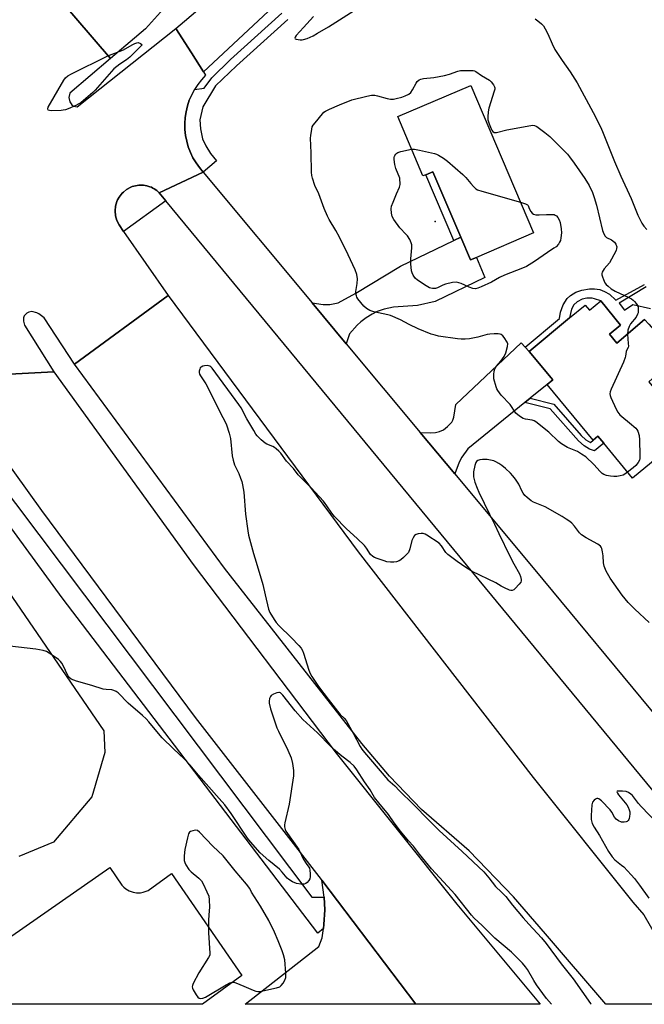
# Model space of a CAD drawing. Units: inches. Extents: x 1285765 to 1291766, y 545449 to 549450.
# Drawn here: x 1288555 to 1288812, y 545450 to 545854 of the extents above; entities that cross this region are included whole.
import ezdxf

# ---------------------------------------------------------------- set-up
doc = ezdxf.new("R2010")
doc.units = ezdxf.units.IN
doc.header["$MEASUREMENT"] = 0
for name, color, linetype in [('BLDG-Footprint', 5, 'Continuous'), ('ELEV-Spot Elevation', 7, 'Continuous'), ('NTRL-Trees', 3, 'Continuous'), ('TRANS-Driveway', 251, 'Continuous'), ('TRANS-Non Street Sidewalk', 7, 'Continuous'), ('TRANS-Parking Lot', 4, 'Continuous'), ('TRANS-Road', 130, 'Continuous'), ('TRANS-Street Sidewalk', 7, 'Continuous'), ('Undefined', 1, 'Continuous')]:
    doc.layers.add(name, color=color, linetype=linetype)

msp = doc.modelspace()

# ---------------------------------------------------------------- linework, layer by layer
at = {"layer": 'BLDG-Footprint'}
for points, elevation in [([(1288740.4, 545826.61), (1288766.16, 545766.05), (1288742.65, 545756.05), (1288740.21, 545755.01), (1288736.25, 545764.33), (1288724.82, 545791.19), (1288721.95, 545789.97), (1288720.74, 545789.46), (1288710.37, 545813.83)], 495.72), ([(1288793.68, 545738.14), (1288801.82, 545728.28), (1288797.3, 545724.54), (1288800.31, 545720.89), (1288811.7, 545730.54), (1288813.39, 545728.61), (1288824.35, 545716.16), (1288825.09, 545715.32), (1288813.41, 545705.03), (1288830.15, 545684.73), (1288806.77, 545665.43), (1288794.92, 545679.79), (1288792.57, 545682.64), (1288790.6, 545681.02), (1288771.71, 545703.9), (1288773.97, 545705.76), (1288764.3, 545717.47), (1288780.91, 545731.18), (1288787.34, 545736.48), (1288789.09, 545734.35)], 493.68)]:
    msp.add_lwpolyline(points, close=True, dxfattribs=dict(at, elevation=elevation))
at = {"layer": 'ELEV-Spot Elevation'}
msp.add_point((1288725.73, 545770.74, 497.03), dxfattribs=at)
at = {"layer": 'NTRL-Trees'}
msp.add_lwpolyline([(1288550.55, 545619.09), (1288589.75, 545561.75), (1288590.27, 545552.89), (1288584.87, 545534.75), (1288569.18, 545516.12), (1288554.96, 545510.23)], dxfattribs=at)
at = {"layer": 'TRANS-Driveway'}
for points in [[(1288689.25, 545720.63), (1288675.24, 545737.44), (1288679.81, 545736.72), (1288682.6, 545736.68), (1288685.96, 545737.37), (1288693.23, 545741.33), (1288711.54, 545752.46), (1288733.44, 545762.98), (1288736.25, 545764.33), (1288740.21, 545755.01), (1288742.65, 545756.05), (1288746.14, 545747.84), (1288725.76, 545737.9), (1288718.52, 545736.27), (1288708.62, 545735.6), (1288704.87, 545734.79), (1288701.96, 545733.84), (1288699.86, 545732.75), (1288697.49, 545731.25), (1288695.24, 545729.6), (1288693.74, 545728.26), (1288690.66, 545724.7)], [(1288762.69, 545719.2), (1288764.3, 545717.47), (1288773.97, 545705.76), (1288771.71, 545703.9), (1288764.75, 545698.24), (1288762.55, 545696.45), (1288739.19, 545677.45), (1288736.7, 545674.11), (1288735.62, 545671.96), (1288733.79, 545667.18), (1288719.62, 545684.18), (1288723.68, 545684.04), (1288725.87, 545684.2), (1288727.52, 545684.65), (1288729.15, 545685.32), (1288730.85, 545686.59), (1288732.57, 545688.41), (1288733.03, 545689.23), (1288733.42, 545690.49), (1288734.19, 545695.73), (1288761.09, 545720.94)]]:
    msp.add_lwpolyline(points, close=True, dxfattribs=at)
at = {"layer": 'TRANS-Non Street Sidewalk'}
for points in [[(1288736.25, 545764.33), (1288733.44, 545762.98), (1288721.95, 545789.97), (1288724.82, 545791.19)], [(1288762.55, 545696.45), (1288764.75, 545698.24), (1288774.48, 545695.84), (1288785.73, 545682.89), (1288787.54, 545681.23), (1288789.54, 545680.14), (1288790.6, 545681.02), (1288792.57, 545682.64), (1288794.92, 545679.79), (1288791.12, 545676.66), (1288789.04, 545677.38), (1288786.85, 545678.67), (1288784.53, 545680.76), (1288772.96, 545693.96)]]:
    msp.add_lwpolyline(points, close=True, dxfattribs=at)
for points in [[(1288811.7, 545730.54), (1288800.31, 545720.89), (1288797.3, 545724.54), (1288801.82, 545728.28), (1288793.68, 545738.14), (1288791.19, 545739.09), (1288790.14, 545739.34), (1288787.96, 545739.3), (1288786.08, 545738.93), (1288784.09, 545737.81), (1288782.72, 545736.59), (1288781.63, 545734.74), (1288780.91, 545731.18), (1288764.3, 545717.47), (1288762.69, 545719.2), (1288776.82, 545731), (1288777.14, 545733.51), (1288778.23, 545736.52), (1288779.9, 545739.2), (1288781.27, 545740.34), (1288783.54, 545741.71), (1288785.91, 545742.54), (1288789.03, 545743.14), (1288791.18, 545743.14), (1288793.33, 545742.84), (1288795.24, 545742.06), (1288797.26, 545740.91), (1288799.9, 545738.54), (1288811.64, 545744.96)], [(1288812.37, 545743.89), (1288801.26, 545737.22), (1288803.45, 545734.41), (1288806.86, 545736.69), (1288814.16, 545735)]]:
    msp.add_lwpolyline(points, dxfattribs=at)
at = {"layer": 'TRANS-Parking Lot'}
for points in [[(1288601.84, 545495.57, 0), (1288603.17, 545495.35, 0), (1288604.84, 545495.36, 0), (1288605.94, 545495.53, 0), (1288608.02, 545496.3, 0), (1288617.55, 545503.27, 0), (1288646.41, 545461.46, 0), (1288630.33, 545449.61, 0), (1288511.71, 545449.62, 0), (1288592.25, 545505.69, 0), (1288597.19, 545498.47, 0), (1288597.96, 545497.66, 0), (1288598.82, 545496.96, 0), (1288600.26, 545496.13, 0)], [(1288679.2, 545500.51, 0), (1288717.81, 545449.6, 0), (1288647.83, 545449.61, 0), (1288678.03, 545473.3, 0), (1288679.34, 545476.92, 0), (1288679.89, 545480.65, 0), (1288680.14, 545482.37, 0), (1288680.44, 545488.31, 0), (1288680.26, 545493.55, 0)]]:
    msp.add_polyline3d(points, close=True, dxfattribs=at)
at = {"layer": 'TRANS-Road'}
for points in [[(1288657.19, 545856.93), (1288630.71, 545832.13), (1288625.81, 545839.9), (1288619.38, 545849.94), (1288672.2, 545894.85)], [(1288570.74, 545863.05), (1288592.5, 545837.69), (1288575.86, 545823.41), (1288575.37, 545821.7), (1288575.89, 545819.83), (1288576.69, 545818.66), (1288577.34, 545818.1), (1288578.83, 545817.76), (1288619.38, 545849.94), (1288625.81, 545839.9), (1288630.71, 545832.13), (1288631.57, 545830.74), (1288629.89, 545828.94), (1288628.36, 545827), (1288627.02, 545824.96), (1288625.84, 545822.77), (1288624.86, 545820.5), (1288624.09, 545818.16), (1288623.52, 545815.76), (1288623.16, 545813.36), (1288623.01, 545810.93), (1288623.06, 545808.51), (1288623.33, 545806.09), (1288623.79, 545803.71), (1288624.46, 545801.37), (1288625.33, 545799.1), (1288626.38, 545796.92), (1288627.62, 545794.83), (1288629.04, 545792.85), (1288630.61, 545791), (1288612.48, 545782.48), (1288611.61, 545783.43), (1288610.5, 545784.17), (1288609.92, 545784.5), (1288609.32, 545784.79), (1288608.69, 545785.03), (1288607.41, 545785.4), (1288606.76, 545785.54), (1288606.1, 545785.62), (1288604.76, 545785.67), (1288604.1, 545785.63), (1288602.78, 545785.41), (1288601.49, 545785.06), (1288600.88, 545784.81), (1288599.1, 545783.88), (1288597.81, 545782.82), (1288597.33, 545782.36), (1288596.89, 545781.85), (1288596.12, 545780.77), (1288595.45, 545779.61), (1288595.2, 545779), (1288594.59, 545777.09), (1288594.4, 545775.09), (1288594.58, 545773.1), (1288595.13, 545771.17), (1288596.03, 545769.38), (1288597.89, 545766.72), (1288616.25, 545740.37), (1288577.75, 545712.25), (1288565.28, 545731.18), (1288563.18, 545732.84), (1288562.31, 545733.32), (1288560.31, 545733.82), (1288559.03, 545733.53), (1288558.15, 545733.11), (1288557.06, 545732.12), (1288556.83, 545731.23), (1288556.82, 545729.91), (1288557.22, 545728.16), (1288569.25, 545709.06), (1288525.13, 545706.79)], [(1288616.8, 545860.76), (1288606.92, 545849.75), (1288592.5, 545837.69), (1288570.74, 545863.05)]]:
    msp.add_lwpolyline(points, dxfattribs=at)
for points in [[(1288675.24, 545737.44), (1288689.25, 545720.63), (1288719.62, 545684.18), (1288733.79, 545667.18), (1288769.91, 545623.83), (1288814.06, 545570.54), (1288836.99, 545542.88), (1288848.63, 545528.83), (1288863.95, 545510.34), (1288910.03, 545454.73), (1288914.3, 545449.58), (1288887.78, 545449.59), (1288830.74, 545518.3), (1288615.2, 545779.24), (1288612.48, 545782.48), (1288630.61, 545791)], [(1288577.75, 545712.25), (1288616.25, 545740.37), (1288694.12, 545635.16), (1288766.03, 545542.65), (1288806.83, 545491.48), (1288811.32, 545486.29), (1288816.61, 545477.26), (1288827.58, 545449.59), (1288795.79, 545449.6), (1288771.05, 545478.54), (1288757.95, 545493.67), (1288739.71, 545512.51), (1288720.2, 545529.57), (1288707.04, 545543.16), (1288695.71, 545556.55), (1288639.33, 545628.5)], [(1288717.81, 545449.6), (1288679.2, 545500.51), (1288679.07, 545500.75), (1288627.44, 545567.29), (1288564.31, 545652.23), (1288525.13, 545706.79), (1288569.25, 545709.06), (1288626.43, 545629.99), (1288685.1, 545552.64), (1288734.67, 545490.65), (1288768.84, 545449.6)]]:
    msp.add_lwpolyline(points, close=True, dxfattribs=at)
at = {"layer": 'TRANS-Street Sidewalk'}
for points in [[(1288665.25, 545853.63), (1288644.21, 545834.63), (1288635.68, 545826.42), (1288630.36, 545817.77), (1288629.24, 545812.43), (1288629.46, 545808.75), (1288630.35, 545804.73), (1288631.65, 545801.82), (1288633.52, 545798.62), (1288635.98, 545795.61), (1288630.61, 545791), (1288629.04, 545792.85), (1288627.62, 545794.83), (1288626.38, 545796.92), (1288625.33, 545799.1), (1288624.46, 545801.37), (1288623.79, 545803.71), (1288623.33, 545806.09), (1288623.06, 545808.51), (1288623.01, 545810.93), (1288623.16, 545813.36), (1288623.52, 545815.76), (1288624.09, 545818.16), (1288624.86, 545820.5), (1288625.84, 545822.77), (1288627.02, 545824.96), (1288630.95, 545825.49), (1288634.07, 545829.75), (1288641.82, 545837.2), (1288662.87, 545856.21)], [(1288544.31, 545667.18), (1288675.12, 545493.54), (1288680.26, 545493.55), (1288680.44, 545488.31), (1288680.14, 545482.37), (1288679.89, 545480.65), (1288677.6, 545478.71), (1288572.64, 545616.29), (1288523.47, 545683.6)]]:
    msp.add_lwpolyline(points, dxfattribs=at)
msp.add_lwpolyline([(1288612.48, 545782.48), (1288615.2, 545779.24), (1288597.89, 545766.72), (1288596.03, 545769.38), (1288595.13, 545771.17), (1288594.58, 545773.1), (1288594.4, 545775.09), (1288594.59, 545777.09), (1288595.2, 545779), (1288595.45, 545779.61), (1288596.12, 545780.77), (1288596.89, 545781.85), (1288597.33, 545782.36), (1288597.81, 545782.82), (1288599.1, 545783.88), (1288600.88, 545784.81), (1288601.49, 545785.06), (1288602.78, 545785.41), (1288604.1, 545785.63), (1288604.76, 545785.67), (1288606.1, 545785.62), (1288606.76, 545785.54), (1288607.41, 545785.4), (1288608.69, 545785.03), (1288609.32, 545784.79), (1288609.92, 545784.5), (1288610.5, 545784.17), (1288611.61, 545783.43)], close=True, dxfattribs=at)
at = {"layer": 'Undefined'}
for points, elevation in [([(1288675.8, 545854.89), (1288671.76, 545850.36), (1288668.68, 545847.1), (1288668.28, 545846.43), (1288668.17, 545846.03), (1288668.31, 545845.74), (1288668.68, 545845.56), (1288670.32, 545845.31), (1288671.2, 545845.3), (1288671.78, 545845.39), (1288673.18, 545845.89), (1288675.64, 545846.99), (1288677.46, 545847.97), (1288682.02, 545850.68), (1288695.57, 545859.27)], 492), ([(1288766.8, 545853.94), (1288767.94, 545853.12), (1288769.44, 545851.85), (1288770.18, 545851.02), (1288770.92, 545849.8), (1288771.97, 545847.76), (1288773.7, 545843.66), (1288774.9, 545841.26), (1288777.8, 545836.79), (1288781.09, 545832.18), (1288784.03, 545827.7), (1288790.63, 545815.53), (1288793.74, 545809.28), (1288794.73, 545807.01), (1288799.3, 545795.44), (1288801.96, 545789.4), (1288806.2, 545780.15), (1288808.96, 545773.39), (1288810.59, 545770.02), (1288811.36, 545768.81), (1288812.56, 545767.53)], 492), ([(1288804.72, 545667.92), (1288803.58, 545667.11), (1288802.83, 545666.71), (1288801.7, 545666.37), (1288800.23, 545666.13), (1288799.07, 545666.08), (1288797.71, 545666.21), (1288796.02, 545666.56), (1288794.98, 545666.97), (1288794.3, 545667.43), (1288793.46, 545668.15), (1288790.87, 545671.11), (1288787.52, 545674.21), (1288785.86, 545675.34), (1288784.14, 545676.37), (1288780.04, 545678.01), (1288777.64, 545679.47), (1288776.32, 545680.53), (1288772.37, 545684.29), (1288767.05, 545688.56), (1288766.32, 545689.02), (1288765.55, 545689.3), (1288762.85, 545689.66), (1288761.86, 545689.93), (1288760.42, 545690.83), (1288758.91, 545692.12), (1288756.54, 545695.62), (1288752.82, 545699.52), (1288751.42, 545701.38), (1288751.02, 545702.13), (1288750.73, 545702.92), (1288749.84, 545706.21), (1288749.76, 545707.06), (1288749.8, 545707.94), (1288750.03, 545709.41), (1288750.28, 545710.25), (1288750.96, 545711.37), (1288752.69, 545713.43), (1288754.02, 545715.31), (1288754.72, 545716.92), (1288755.5, 545719.47), (1288755.54, 545720.54), (1288755.29, 545721.29), (1288754.02, 545723.16), (1288753.49, 545723.81), (1288752.9, 545724.35), (1288752.44, 545724.57), (1288751.65, 545724.69), (1288749.95, 545724.68), (1288748.23, 545724.56), (1288747.12, 545724.33), (1288743.29, 545723.25), (1288739.86, 545722.64), (1288738.13, 545722.49), (1288736.4, 545722.5), (1288734.98, 545722.62), (1288727.06, 545723.72), (1288725.72, 545724.06), (1288724.14, 545724.57), (1288718.73, 545726.72), (1288715.09, 545728.45), (1288711.47, 545730.39), (1288707.44, 545732.19), (1288706.32, 545732.52), (1288700.59, 545733.75), (1288698.94, 545734.23), (1288697.58, 545735.01), (1288696.53, 545736.01), (1288694.02, 545738.99), (1288693.58, 545739.74), (1288693.41, 545740.23), (1288693.24, 545741.27), (1288693.22, 545742.07), (1288693.75, 545745.3), (1288693.82, 545747.26), (1288693.56, 545748.97), (1288692.95, 545750.95), (1288690.1, 545757.03), (1288686.5, 545764.35), (1288684.97, 545767.1), (1288682.27, 545771.64), (1288681.6, 545772.93), (1288680.25, 545776.11), (1288678.01, 545782.06), (1288676.38, 545785.57), (1288675.37, 545788.5), (1288675.14, 545789.6), (1288675.03, 545791.03), (1288674.92, 545798.88), (1288674.64, 545804.94), (1288674.72, 545806.1), (1288675.13, 545808.7), (1288675.35, 545809.53), (1288675.74, 545810.3), (1288676.45, 545811.24), (1288679.52, 545814.91), (1288680.13, 545815.55), (1288680.81, 545816.09), (1288682.39, 545816.88), (1288686.5, 545818.61), (1288691.62, 545820.63), (1288697.73, 545822.22), (1288699.63, 545822.54), (1288700.97, 545822.53), (1288702.06, 545822.38), (1288706.01, 545821.19), (1288707.44, 545820.96), (1288708.61, 545821), (1288709.77, 545821.19), (1288712.05, 545821.78), (1288713.43, 545822.26), (1288714.98, 545823.06), (1288715.73, 545823.72), (1288716.51, 545824.84), (1288717.97, 545827.55), (1288718.41, 545828.23), (1288719.14, 545828.87), (1288719.86, 545829.15), (1288720.97, 545829.36), (1288725.25, 545829.9), (1288729.62, 545830.63), (1288731.6, 545831.17), (1288735.11, 545832.38), (1288736.2, 545832.66), (1288737.33, 545832.76), (1288739.93, 545832.77), (1288741.34, 545832.67), (1288741.88, 545832.54), (1288742.38, 545832.32), (1288744.79, 545830.72), (1288748.1, 545828.68), (1288748.77, 545828.02), (1288749.66, 545826.83), (1288750.07, 545826.05), (1288750.21, 545825.54), (1288750.19, 545825), (1288750.01, 545824.18), (1288747.79, 545817.19), (1288747.53, 545815.73), (1288747.34, 545813.65), (1288747.42, 545812.49), (1288747.9, 545810.86), (1288748.72, 545808.71), (1288748.99, 545808.22), (1288749.43, 545807.67), (1288749.97, 545807.32), (1288750.45, 545807.25), (1288750.96, 545807.31), (1288755.14, 545808.35), (1288765.01, 545810.19), (1288765.77, 545810.22), (1288766.5, 545810.16), (1288767.5, 545809.74), (1288770.81, 545807.27), (1288772.87, 545805.58), (1288780.03, 545798.45), (1288780.94, 545797.32), (1288782.79, 545794.75), (1288787.11, 545788.39), (1288788.97, 545785.48), (1288790.29, 545782.7), (1288791.05, 545780.54), (1288791.93, 545777.47), (1288794.48, 545767.04), (1288794.92, 545765.68), (1288795.47, 545764.76), (1288796.02, 545764.23), (1288798.14, 545763.22), (1288799.29, 545762.34), (1288799.93, 545761.44), (1288800.24, 545760.41), (1288800.21, 545759.65), (1288799.98, 545758.85), (1288798.17, 545755.35), (1288797.23, 545753.86), (1288795.13, 545751.27), (1288794.28, 545749.94), (1288794.14, 545749.47), (1288794.15, 545748.94), (1288794.36, 545748.12), (1288794.77, 545747), (1288795.4, 545745.65), (1288795.89, 545744.96), (1288796.68, 545744.17), (1288798.01, 545743.18), (1288799.67, 545742.15), (1288805.26, 545739.56), (1288806.31, 545739.01), (1288807.03, 545738.52), (1288807.61, 545737.93), (1288808.29, 545737.05), (1288808.72, 545736.34), (1288809, 545735.57), (1288809.09, 545734.11), (1288808.99, 545733.24), (1288808.84, 545732.71), (1288808.17, 545731.51), (1288805.93, 545728.72), (1288805.3, 545727.74), (1288804.82, 545726.15), (1288804.64, 545724.55)], 494), ([(1288760.79, 545778.67), (1288762.86, 545778.04), (1288763.71, 545777.58), (1288763.95, 545777.27), (1288764.39, 545776.08), (1288765.02, 545774.86), (1288765.49, 545774.22), (1288766.09, 545773.77), (1288767.11, 545773.53), (1288768.49, 545773.44), (1288771.39, 545773.67), (1288774.02, 545773.68), (1288774.56, 545773.58), (1288775.05, 545773.38), (1288775.48, 545773.05), (1288776.06, 545772.45), (1288776.64, 545771.48), (1288776.99, 545770.35), (1288777.5, 545767.69), (1288777.55, 545766.12), (1288777.37, 545764.12), (1288777.13, 545763.02), (1288776.77, 545762.24), (1288776.31, 545761.51), (1288775.39, 545760.42), (1288774.48, 545759.75), (1288771.81, 545758.02), (1288766.51, 545754.31), (1288763.17, 545752.35), (1288761.58, 545751.64), (1288754.22, 545748.8), (1288752.17, 545747.75), (1288748.89, 545745.81), (1288744.66, 545743.9), (1288743.32, 545743.37), (1288742.24, 545743.17), (1288741.16, 545743.29), (1288739.77, 545743.81), (1288736.49, 545745.33), (1288735.44, 545745.65), (1288734.37, 545745.81), (1288732.91, 545745.67), (1288730.01, 545745.04), (1288728.93, 545744.61), (1288726.65, 545743.5), (1288725.96, 545743.27), (1288724.67, 545743.21), (1288723.91, 545743.37), (1288723.45, 545743.55), (1288722.08, 545744.34), (1288718.49, 545746.68), (1288717.49, 545747.56), (1288716.73, 545748.69), (1288716.29, 545749.7), (1288716.06, 545750.51), (1288715.79, 545753.37), (1288715.76, 545755.39), (1288716.16, 545760.02), (1288716.14, 545761.16), (1288715.97, 545761.99), (1288715.37, 545763.31), (1288714.45, 545764.81), (1288713.91, 545765.49), (1288711.27, 545768.21), (1288708.86, 545771.58), (1288708.16, 545772.85), (1288707.84, 545774.24), (1288707.71, 545775.96), (1288707.87, 545777.09), (1288708.48, 545778.75), (1288709.85, 545782.04), (1288711.15, 545784.84), (1288711.32, 545785.35), (1288711.39, 545785.94), (1288711.25, 545788.52), (1288709.64, 545792.54), (1288709.17, 545794.2), (1288708.94, 545796.19), (1288708.98, 545797.02), (1288709.12, 545797.57), (1288709.64, 545798.52), (1288710.01, 545798.85), (1288710.44, 545799.06), (1288711.71, 545799.43), (1288716.08, 545800.4)], 496), ([(1288716.08, 545800.4), (1288717.33, 545800.46), (1288719.38, 545800.07), (1288725.51, 545798.69), (1288726.35, 545798.41), (1288727.13, 545798), (1288729.11, 545796.71), (1288730.79, 545795.48), (1288737.14, 545790.09), (1288738.35, 545788.85), (1288740.33, 545786.41), (1288741.47, 545785.16), (1288742.48, 545784.21), (1288743.18, 545783.76), (1288744.85, 545783.17), (1288760.79, 545778.67)], 496), ([(1288804.64, 545724.55), (1288805.01, 545720.7), (1288805.03, 545719.59), (1288804.92, 545719.08), (1288804.37, 545718.09), (1288804.12, 545717.47), (1288803.88, 545715.57), (1288803.75, 545715.01), (1288802.98, 545713.1), (1288798, 545702), (1288797.58, 545700.92), (1288797.44, 545700.11), (1288797.58, 545699.31), (1288797.88, 545698.52), (1288800.07, 545693.75), (1288800.77, 545692.51), (1288801.59, 545691.48), (1288802.29, 545690.75), (1288805.5, 545688.22), (1288808.13, 545685.91), (1288808.48, 545685.47), (1288808.86, 545684.75), (1288809.43, 545682.93), (1288809.59, 545681.19), (1288809.75, 545674.69), (1288809.7, 545673.53), (1288809.54, 545672.81), (1288809.11, 545671.93), (1288808.09, 545670.66), (1288807.03, 545669.72), (1288804.72, 545667.92)], 494), ([(1288816.68, 545523.98), (1288810.28, 545530.71), (1288809.21, 545531.95), (1288806.67, 545535.22), (1288806.04, 545535.81), (1288805.12, 545536.47), (1288804.1, 545536.91), (1288802.66, 545537.09), (1288800.77, 545537.08), (1288800.42, 545536.98), (1288800.3, 545536.76), (1288800.56, 545536.21), (1288801.04, 545535.55), (1288804.44, 545531.47), (1288804.99, 545530.47), (1288805.39, 545529.41), (1288805.59, 545528.58), (1288805.63, 545527.75), (1288805.54, 545526.64), (1288805.37, 545525.83), (1288805.18, 545525.35), (1288804.89, 545524.95), (1288804.52, 545524.63), (1288804.09, 545524.39), (1288803.33, 545524.26), (1288802.25, 545524.37), (1288800.98, 545524.9), (1288800.09, 545525.51), (1288799.37, 545526.4), (1288798.23, 545528.45), (1288797.55, 545529.4), (1288793.99, 545533.03), (1288792.91, 545533.91), (1288792.46, 545534.06), (1288792.03, 545533.99), (1288791.6, 545533.78), (1288790.98, 545533.32), (1288790.32, 545532.54), (1288790.03, 545531.47), (1288789.77, 545527.06), (1288789.79, 545525.38), (1288790.18, 545523.73), (1288790.94, 545522.23), (1288793.19, 545518.79), (1288796.89, 545512.34), (1288798.38, 545510.11), (1288799.51, 545508.89), (1288802.28, 545506.69), (1288803.13, 545505.93), (1288806.2, 545502.71), (1288807.51, 545501.2), (1288809.59, 545498.53), (1288813.39, 545493.14)], 490)]:
    msp.add_lwpolyline(points, dxfattribs=dict(at, elevation=elevation))
for points, elevation in [([(1288568.36, 545816.21), (1288567.54, 545816.26), (1288566.94, 545816.5), (1288566.8, 545816.92), (1288566.99, 545817.62), (1288573.36, 545828.76), (1288574.03, 545829.67), (1288574.96, 545830.51), (1288576.5, 545831.38), (1288591.44, 545838.67), (1288597.89, 545841.16), (1288601.48, 545843.3), (1288602.53, 545843.82), (1288603.33, 545844.09), (1288603.92, 545844.14), (1288604.83, 545843.85), (1288605.45, 545843.41), (1288605.51, 545843.18), (1288600.44, 545838.18), (1288599.09, 545837.13), (1288596.32, 545835.33), (1288593.86, 545833.33), (1288590.07, 545829.08), (1288586.3, 545824.64), (1288585.3, 545823.69), (1288583.34, 545822.1), (1288580.47, 545819.61), (1288579.57, 545819.03), (1288578.28, 545818.4), (1288575.1, 545816.95), (1288574.03, 545816.55), (1288573.17, 545816.38), (1288572.28, 545816.31)], 494), ([(1288627.44, 545520.99), (1288626.38, 545520.82), (1288625.38, 545520.45), (1288624.98, 545520.16), (1288624.58, 545519.49), (1288624.11, 545517.85), (1288623.05, 545513.07), (1288622.82, 545510.53), (1288622.83, 545508.54), (1288623.02, 545507.74), (1288623.46, 545506.74), (1288624.72, 545504.88), (1288625.69, 545503.94), (1288628.84, 545501.32), (1288629.82, 545500.24), (1288630.53, 545498.97), (1288632.06, 545495.77), (1288632.86, 545493.89), (1288633.07, 545492.44), (1288633.11, 545489.45), (1288633.08, 545487.96), (1288632.78, 545484.21), (1288632.81, 545478.86), (1288633.33, 545470.63), (1288633.24, 545469.79), (1288632.79, 545468.74), (1288628.83, 545462.48), (1288626.45, 545458.07), (1288626.15, 545457.29), (1288626.08, 545456.78), (1288626.18, 545456.26), (1288626.51, 545455.5), (1288627.69, 545453.45), (1288628.34, 545452.52), (1288628.92, 545452.04), (1288629.65, 545451.93), (1288630.44, 545452.07), (1288631.51, 545452.52), (1288640.01, 545457.59), (1288641.52, 545458.33), (1288642.52, 545458.61), (1288643.2, 545458.61), (1288643.98, 545458.42), (1288647.25, 545456.97), (1288651.1, 545455.42), (1288652.21, 545455.04), (1288653.05, 545454.87), (1288653.91, 545454.9), (1288655.07, 545455.11), (1288660.62, 545456.32), (1288661.98, 545456.77), (1288662.63, 545457.28), (1288663.32, 545458.22), (1288664.05, 545459.51), (1288664.42, 545460.59), (1288664.45, 545462.33), (1288664.09, 545467.89), (1288663.59, 545469.91), (1288663, 545471.58), (1288661.27, 545475.62), (1288659.85, 545479.22), (1288657.54, 545483.95), (1288654.15, 545489.88), (1288650.45, 545495.64), (1288649.64, 545497.11), (1288648.34, 545498.88), (1288643.73, 545504.32), (1288638.79, 545510.46), (1288634.47, 545514.48), (1288629.04, 545520.26), (1288628.17, 545520.87)], 490)]:
    msp.add_lwpolyline(points, close=True, dxfattribs=dict(at, elevation=elevation))
for points in [[(1288813.57, 545606.19, 492), (1288807.66, 545611.67, 492), (1288805.01, 545614.38, 492), (1288802.46, 545617.51, 492), (1288797.55, 545624.46, 492), (1288795.92, 545627.24, 492), (1288795.13, 545629.38, 492), (1288794.84, 545630.76, 492), (1288794.66, 545633.56, 492), (1288794.42, 545635.26, 492), (1288794.1, 545636.62, 492), (1288793.89, 545637.11, 492), (1288793.58, 545637.54, 492), (1288792.46, 545638.34, 492), (1288787.69, 545640.99, 492), (1288785.82, 545642.19, 492), (1288785.03, 545642.98, 492), (1288782.94, 545645.7, 492), (1288781.84, 545646.94, 492), (1288780.99, 545647.69, 492), (1288779.57, 545648.69, 492), (1288777.84, 545649.77, 492), (1288770.91, 545653.72, 492), (1288766.14, 545655.57, 492), (1288765.15, 545656.2, 492), (1288763.51, 545657.46, 492), (1288762.52, 545658.38, 492), (1288761.88, 545659.23, 492), (1288761.35, 545660.2, 492), (1288760.04, 545663.01, 492), (1288758.75, 545665.01, 492), (1288757.69, 545666.45, 492), (1288756.71, 545667.47, 492), (1288754.62, 545669.42, 492), (1288753.09, 545670.68, 492), (1288751.94, 545671.51, 492), (1288750.68, 545672.21, 492), (1288749.89, 545672.52, 492), (1288747.14, 545673.07, 492), (1288746.3, 545673.14, 492), (1288745.16, 545673.1, 492), (1288744.04, 545672.94, 492), (1288743.28, 545672.68, 492), (1288742.78, 545672.29, 492), (1288742.51, 545671.9, 492), (1288742.05, 545670.6, 492), (1288741.52, 545668.08, 492), (1288741.47, 545667.22, 492), (1288741.54, 545666.06, 492), (1288741.71, 545664.92, 492), (1288742.04, 545663.8, 492), (1288742.97, 545661.33, 492), (1288743.69, 545659.71, 492), (1288748.05, 545650.63, 492), (1288750.06, 545646.64, 492), (1288751.85, 545642.74, 492), (1288756.37, 545633.43, 492), (1288758.04, 545630.27, 492), (1288760.33, 545626.19, 492), (1288760.77, 545625.15, 492), (1288761.07, 545623.83, 492), (1288761.03, 545623.32, 492), (1288760.84, 545622.84, 492), (1288760.18, 545621.94, 492), (1288758.59, 545620.2, 492), (1288757.97, 545619.64, 492), (1288757.32, 545619.31, 492), (1288756.82, 545619.31, 492), (1288756.3, 545619.46, 492), (1288754.15, 545620.45, 492), (1288752.83, 545621.16, 492), (1288750.63, 545622.5, 492), (1288740.99, 545627.22, 492), (1288738.29, 545628.82, 492), (1288734.72, 545631.31, 492), (1288730.91, 545634.14, 492), (1288730.16, 545634.97, 492), (1288728.34, 545637.75, 492), (1288727.37, 545638.76, 492), (1288722.39, 545642.04, 492), (1288721.62, 545642.48, 492), (1288720.82, 545642.77, 492), (1288719.98, 545642.79, 492), (1288718.83, 545642.58, 492), (1288718.02, 545642.31, 492), (1288717.34, 545641.86, 492), (1288716.71, 545640.94, 492), (1288716.23, 545639.9, 492), (1288715.37, 545636.48, 492), (1288714.76, 545634.98, 492), (1288714.05, 545634.09, 492), (1288712.8, 545632.87, 492), (1288711.7, 545631.93, 492), (1288710.98, 545631.51, 492), (1288709.95, 545631.17, 492), (1288708.86, 545630.99, 492), (1288707.42, 545631.01, 492), (1288705.98, 545631.18, 492), (1288704.84, 545631.47, 492), (1288702.01, 545632.45, 492), (1288700.92, 545632.89, 492), (1288700.19, 545633.3, 492), (1288699.26, 545634.19, 492), (1288697.61, 545636.68, 492), (1288696.69, 545637.77, 492), (1288693.78, 545640.64, 492), (1288689.36, 545644.63, 492), (1288684.48, 545649.68, 492), (1288683.37, 545651.05, 492), (1288681.34, 545654.15, 492), (1288679.9, 545655.99, 492), (1288674.91, 545661.45, 492), (1288669.58, 545666.88, 492), (1288667.67, 545669.41, 492), (1288664.81, 545672.46, 492), (1288662.38, 545675.66, 492), (1288661.62, 545676.52, 492), (1288660.57, 545677.5, 492), (1288659.89, 545678, 492), (1288659.13, 545678.39, 492), (1288656.73, 545679.39, 492), (1288655.98, 545679.82, 492), (1288654.41, 545681.15, 492), (1288652.72, 545682.81, 492), (1288652.19, 545683.5, 492), (1288651.29, 545684.98, 492), (1288648.54, 545689.78, 492), (1288646.1, 545694.35, 492), (1288645.24, 545695.74, 492), (1288634.3, 545710.57, 492), (1288633.69, 545711.11, 492), (1288633.24, 545711.39, 492), (1288632.75, 545711.56, 492), (1288632.23, 545711.61, 492), (1288631.14, 545711.53, 492), (1288630.36, 545711.37, 492), (1288629.69, 545711.05, 492), (1288629.37, 545710.66, 492), (1288629.13, 545710.17, 492), (1288628.92, 545709.36, 492), (1288628.9, 545708.81, 492), (1288629.07, 545708.16, 492), (1288629.49, 545707.39, 492), (1288630.84, 545705.42, 492), (1288631.59, 545704.12, 492), (1288635.17, 545697.24, 492), (1288637.66, 545692.14, 492), (1288639.57, 545688.62, 492), (1288640.12, 545687.29, 492), (1288641.16, 545683.95, 492), (1288641.71, 545681.68, 492), (1288642.48, 545674.58, 492), (1288642.81, 545672.86, 492), (1288643.44, 545670.96, 492), (1288645.13, 545667.34, 492), (1288645.91, 545665.46, 492), (1288646.4, 545664.09, 492), (1288646.72, 545662.73, 492), (1288647.19, 545659.68, 492), (1288647.97, 545650.68, 492), (1288648.86, 545643.86, 492), (1288649.18, 545642.09, 492), (1288651.24, 545634.58, 492), (1288652.37, 545631.02, 492), (1288655.09, 545621.88, 492), (1288655.96, 545617.65, 492), (1288657.41, 545611.69, 492), (1288657.96, 545610.37, 492), (1288659.7, 545607.41, 492), (1288660.53, 545606.25, 492), (1288661.66, 545604.95, 492), (1288666.83, 545599.91, 492), (1288669.85, 545596.75, 492), (1288670.76, 545595.64, 492), (1288671.32, 545594.68, 492), (1288671.77, 545593.64, 492), (1288673.87, 545586.64, 492), (1288674.44, 545585.36, 492), (1288675.12, 545584.11, 492), (1288677.95, 545579.92, 492), (1288681.83, 545574.72, 492), (1288685.63, 545569.8, 492), (1288686.74, 545568.48, 492), (1288688.44, 545567, 492), (1288689.23, 545566.06, 492), (1288692.15, 545560.84, 492), (1288694.92, 545555.42, 492), (1288695.66, 545554.25, 492), (1288696.72, 545552.89, 492), (1288699.21, 545550.08, 492), (1288706.31, 545541.71, 492), (1288709.15, 545539.25, 492), (1288711.1, 545537.23, 492), (1288716.72, 545531.75, 492), (1288723.23, 545525, 492), (1288727.38, 545520.88, 492), (1288736.88, 545512.26, 492), (1288745.72, 545503.97, 492), (1288747.84, 545501.54, 492), (1288750.54, 545497.9, 492), (1288753.02, 545495.66, 492), (1288754.78, 545493.82, 492), (1288757.5, 545490.3, 492), (1288761.87, 545485.06, 492), (1288764.14, 545482.48, 492), (1288769.34, 545476.89, 492), (1288771.24, 545474.59, 492), (1288777.45, 545466.17, 492), (1288782.34, 545459.98, 492), (1288789.48, 545449.95, 492), (1288789.77, 545449.6, 492)], [(1288773.53, 545449.6, 492), (1288771.47, 545451.94, 492), (1288769.92, 545453.95, 492), (1288767.3, 545457.59, 492), (1288766.21, 545459.33, 492), (1288763.59, 545463.91, 492), (1288762.81, 545465.01, 492), (1288761.6, 545466.45, 492), (1288757.05, 545470.92, 492), (1288750.25, 545476.67, 492), (1288745.05, 545481.95, 492), (1288741.81, 545484.95, 492), (1288740.68, 545486.11, 492), (1288733.91, 545494.63, 492), (1288730.85, 545498.09, 492), (1288724.21, 545505.22, 492), (1288719.38, 545511.17, 492), (1288716.91, 545514.44, 492), (1288714.86, 545516.67, 492), (1288711.55, 545520.68, 492), (1288708.98, 545524.02, 492), (1288706.58, 545527.47, 492), (1288702.61, 545532.24, 492), (1288700.88, 545534.48, 492), (1288700.25, 545535.41, 492), (1288699.03, 545537.6, 492), (1288696.73, 545540.9, 492), (1288693.58, 545545.84, 492), (1288692.56, 545547.25, 492), (1288690.94, 545548.81, 492), (1288687.4, 545551.34, 492), (1288684.05, 545554.3, 492), (1288682.78, 545555.52, 492), (1288677.45, 545561, 492), (1288671.51, 545566.48, 492), (1288668.25, 545570, 492), (1288663.21, 545576.42, 492), (1288662.32, 545577.31, 492), (1288661.86, 545577.5, 492), (1288661.61, 545577.52, 492), (1288660.81, 545577.38, 492), (1288659.43, 545576.84, 492), (1288658.46, 545576.25, 492), (1288658.12, 545575.84, 492), (1288657.82, 545575.08, 492), (1288657.62, 545573.95, 492), (1288657.64, 545573.09, 492), (1288658.23, 545570.83, 492), (1288660.84, 545563.05, 492), (1288661.44, 545561.71, 492), (1288665.36, 545553.87, 492), (1288666.64, 545550.64, 492), (1288667.17, 545548.4, 492), (1288667.64, 545545.56, 492), (1288667.69, 545544.46, 492), (1288667.6, 545543.3, 492), (1288665.86, 545531.64, 492), (1288664.08, 545524.06, 492), (1288663.94, 545523.18, 492), (1288663.93, 545522.35, 492), (1288664.14, 545521.31, 492), (1288664.48, 545520.58, 492), (1288669.79, 545513.06, 492), (1288670.35, 545512.07, 492), (1288671.35, 545509.85, 492), (1288671.9, 545508.81, 492), (1288672.83, 545507.31, 492), (1288673.97, 545505.87, 492), (1288674.17, 545505.44, 492), (1288674.34, 545504.61, 492), (1288674.42, 545503.13, 492), (1288674.4, 545501.93, 492), (1288674.26, 545501.07, 492), (1288673.94, 545500.35, 492), (1288673.3, 545499.52, 492), (1288672.71, 545499.11, 492), (1288672.01, 545498.93, 492), (1288670.6, 545498.94, 492), (1288668.89, 545499.2, 492), (1288667.24, 545499.86, 492), (1288665.7, 545500.73, 492), (1288665.05, 545501.31, 492), (1288663.04, 545503.78, 492), (1288661.91, 545505.02, 492), (1288657.49, 545508.63, 492), (1288653.98, 545511.74, 492), (1288650.03, 545516.18, 492), (1288648.73, 545517.79, 492), (1288642, 545527.9, 492), (1288639.43, 545531.37, 492), (1288637.13, 545534.06, 492), (1288628.61, 545543.57, 492), (1288625.17, 545547.64, 492), (1288622.75, 545550.24, 492), (1288618.33, 545554.39, 492), (1288613.79, 545558.95, 492), (1288612.17, 545560.75, 492), (1288608.24, 545565.43, 492), (1288607.11, 545566.66, 492), (1288605.65, 545568.06, 492), (1288599.73, 545573.19, 492), (1288595.7, 545577.33, 492), (1288594.83, 545577.96, 492), (1288593.87, 545578.37, 492), (1288593.05, 545578.54, 492), (1288590.72, 545578.68, 492), (1288589.57, 545578.88, 492), (1288584.84, 545580.42, 492), (1288578.53, 545582.14, 492), (1288577.46, 545582.55, 492), (1288576.45, 545583.04, 492), (1288575.63, 545583.65, 492), (1288575.01, 545584.42, 492), (1288573.06, 545588.6, 492), (1288572.51, 545589.59, 492), (1288572, 545590.27, 492), (1288571.18, 545591.06, 492), (1288570.28, 545591.77, 492), (1288567.36, 545593.65, 492), (1288566.22, 545594.3, 492), (1288564.85, 545594.75, 492), (1288561.93, 545595.28, 492), (1288551.27, 545596.49, 492)]]:
    msp.add_polyline3d(points, dxfattribs=at)

doc.saveas('drawing.dxf')
